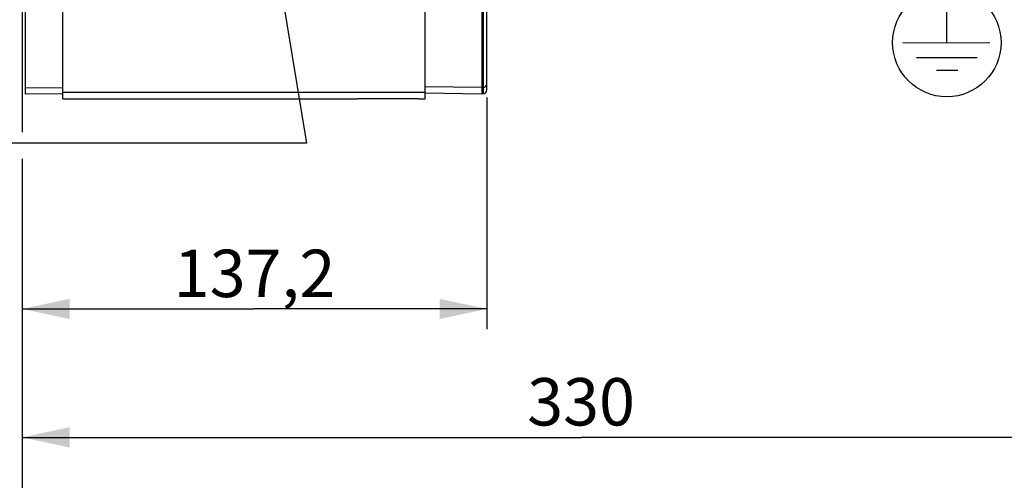
# Model space of a CAD drawing. Units: millimetres. Extents: x 0 to 594, y 0 to 420.
# Drawn here: x 91 to 163, y 169 to 203 of the extents above; entities that cross this region are included whole.
import ezdxf

# ---------------------------------------------------------------- set-up
doc = ezdxf.new("R2010")
doc.units = ezdxf.units.MM
doc.header["$LTSCALE"] = 32.67
doc.layers.get('0').update_dxf_attribs({"linetype": 'CONTINUOUS'})
doc.layers.add('SOLIDES', color=7, linetype='CONTINUOUS')
doc.styles.get("Standard").update_dxf_attribs({"font": 'txt', "width": 0.85})
doc.dimstyles.new('DIMSTYLE_4', dxfattribs={"dimtxt": 3.5, "dimasz": 3.5, "dimexe": 1.5, "dimexo": 1, "dimgap": 0.875, "dimtad": 1, "dimdec": 4, "dimlfac": 4, "dimtxsty": 'STANDARD', "dimblk": '_FILLED', "dimblk1": '_FILLED', "dimblk2": '_FILLED', "dimcen": 0.09, "dimclrt": 5, "dimadec": 0, "dimazin": 0, "dimtp": 0.0001, "dimtm": 0.0001, "dimtfac": 1, "dimtdec": 4, "dimtofl": 0, "dimtmove": 0, "dimatfit": 3, "dimldrblk": '_FILLED', "dimfxl": 1, "dimtolj": 1, "dimarcsym": 0})
doc.dimstyles.get("Standard").update_dxf_attribs({"dimtxt": 3.5, "dimasz": 3.5, "dimexe": 1.5, "dimexo": 1, "dimtad": 1, "dimdec": 4, "dimtxsty": 'STANDARD', "dimblk": '_FILLED', "dimblk1": '_FILLED', "dimblk2": '_FILLED', "dimcen": 0.09, "dimclrt": 5, "dimadec": 0, "dimazin": 0, "dimtol": 1, "dimtp": 0.0001, "dimtm": 0.0001, "dimtfac": 1, "dimtdec": 4, "dimtofl": 0, "dimtmove": 0, "dimatfit": 3, "dimldrblk": '_FILLED', "dimfxl": 1, "dimtolj": 1, "dimarcsym": 0})

# ---------------------------------------------------------------- blocks, each defined once
blk = doc.blocks.new('_FILLED')
at = {"color": 0, "linetype": 'BYBLOCK'}
blk.add_solid([(0, 0), (-1, 0.214), (-1, -0.214)], dxfattribs=at)
blk = doc.blocks.new('*D7')
at = {"color": 2, "linetype": 'CONTINUOUS'}
for p, q in [((173.444, 196.4), (173.444, 171.116)), ((90.944, 178.812), (90.944, 171.116)), ((90.944, 172.616), (132.194, 172.616)), ((173.444, 172.616), (132.194, 172.616))]:
    blk.add_line(p, q, dxfattribs=at)
at = {"color": 2, "linetype": 'CONTINUOUS', "xscale": 3.5, "yscale": 3.5, "zscale": 3.5, "rotation": 180}
blk.add_blockref('_FILLED', (90.944, 172.616), dxfattribs=at)
at = {"color": 2, "linetype": 'CONTINUOUS', "xscale": 3.5, "yscale": 3.5, "zscale": 3.5}
blk.add_blockref('_FILLED', (173.444, 172.616), dxfattribs=at)
at = {"color": 5, "linetype": 'CONTINUOUS', "insert": (132.194, 176.991), "char_height": 3.5, "width": 8.925, "attachment_point": 2, "line_spacing_factor": 0.9}
blk.add_mtext('330', dxfattribs=at)
blk = doc.blocks.new('*D14')
at = {"color": 2, "linetype": 'CONTINUOUS'}
for p, q in [((90.944, 207.621), (90.944, 195.158)), ((90.944, 193.174), (90.944, 161.835)), ((192.194, 164.835), (192.194, 153.286)), ((90.944, 163.335), (141.569, 163.335)), ((192.194, 163.335), (141.569, 163.335))]:
    blk.add_line(p, q, dxfattribs=at)
at = {"color": 2, "linetype": 'CONTINUOUS', "xscale": 3.5, "yscale": 3.5, "zscale": 3.5, "rotation": 180}
blk.add_blockref('_FILLED', (90.944, 163.335), dxfattribs=at)
at = {"color": 2, "linetype": 'CONTINUOUS', "xscale": 3.5, "yscale": 3.5, "zscale": 3.5}
blk.add_blockref('_FILLED', (192.194, 163.335), dxfattribs=at)
at = {"color": 5, "linetype": 'CONTINUOUS', "insert": (141.569, 167.71), "char_height": 3.5, "width": 8.925, "attachment_point": 2, "line_spacing_factor": 0.9}
blk.add_mtext('405', dxfattribs=at)
blk = doc.blocks.new('*D21')
at = {"color": 2, "linetype": 'CONTINUOUS'}
for p, q in [((125.244, 197.712), (125.244, 180.598)), ((90.944, 182.316), (90.944, 180.598)), ((90.944, 182.098), (108.094, 182.098)), ((125.244, 182.098), (108.094, 182.098))]:
    blk.add_line(p, q, dxfattribs=at)
at = {"color": 2, "linetype": 'CONTINUOUS', "xscale": 3.5, "yscale": 3.5, "zscale": 3.5, "rotation": 180}
blk.add_blockref('_FILLED', (90.944, 182.098), dxfattribs=at)
at = {"color": 2, "linetype": 'CONTINUOUS', "xscale": 3.5, "yscale": 3.5, "zscale": 3.5}
blk.add_blockref('_FILLED', (125.244, 182.098), dxfattribs=at)
at = {"color": 5, "linetype": 'CONTINUOUS', "insert": (108.094, 186.473), "char_height": 3.5, "width": 14.875, "attachment_point": 2, "line_spacing_factor": 0.9}
blk.add_mtext('137,2', dxfattribs=at)
blk = doc.blocks.new('TERRE_BL4', base_point=(159.192, 201.758))
at = {"color": 7, "linetype": 'CONTINUOUS'}
for p, q in [((159.192, 201.758), (159.19, 204.634)), ((155.952, 201.756), (162.355, 201.76)), ((156.945, 200.663), (161.429, 200.666)), ((158.439, 199.726), (160.012, 199.727))]:
    blk.add_line(p, q, dxfattribs=at)
blk.add_circle((159.192, 201.758), 4, dxfattribs=at)

msp = doc.modelspace()

# ---------------------------------------------------------------- linework, layer by layer
at = {"color": 7, "linetype": 'CONTINUOUS'}
for p, q in [((93.943504, 197.616212), (93.943504, 263.684489)), ((120.693504, 197.62021), (120.693504, 263.684489)), ((91.193504, 198.427295), (93.943504, 198.451288)), ((120.693504, 198.085071), (93.943504, 198.085071)), ((93.943504, 197.61621), (115.689179, 197.61621)), ((120.193504, 197.619272), (115.693504, 197.619272)), ((120.193504, 197.619272), (120.693504, 197.62021))]:
    msp.add_line(p, q, dxfattribs=at)
at = {"layer": 'SOLIDES', "color": 7, "linetype": 'CONTINUOUS'}
for p, q in [((91.193504, 197.958484), (91.193504, 330.523935)), ((124.868504, 330.478963), (124.868504, 197.99121)), ((124.997867, 197.993468), (124.997867, 330.476719)), ((125.243504, 198.243429), (125.243504, 330.227649)), ((120.693504, 198.532871), (124.868504, 198.460013)), ((124.868504, 198.460013), (124.997867, 198.46227)), ((93.943504, 197.982483), (91.193504, 197.958484)), ((120.693137, 198.064091), (124.868504, 197.99121)), ((124.868504, 197.99121), (124.997867, 197.993468)), ((115.693504, 197.618651), (115.693504, 197.619272))]:
    msp.add_line(p, q, dxfattribs=at)
for centre, radius, start, end in [((124.993534, 198.712202), 0.249969, 270.99312159, 359.99344863), ((124.993504, 198.243429), 0.25, 271, 360)]:
    msp.add_arc(centre, radius, start, end, dxfattribs=at)

# ---------------------------------------------------------------- block references
at = {"color": 2, "linetype": 'CONTINUOUS'}
msp.add_blockref('TERRE_BL4', (159.192189, 201.758026), dxfattribs=at)

# ---------------------------------------------------------------- dimensions: what is measured, and where the dimension line sits
for base, p1, p2, picture, middle in [((90.943504, 163.334557), (192.193504, 152.285904), (90.943504, 208.620573), '*D14', (141.661473, 163.334557)), ((90.943504, 172.616174), (173.443504, 197.400219), (90.943504, 179.811573), '*D7', (132.193501, 172.616174))]:
    dim = msp.add_linear_dim(base=base, p1=p1, p2=p2, angle=180, dimstyle='DIMSTYLE_4', dxfattribs=at)
    dim.commit()
    dim.dimension.update_dxf_attribs({"geometry": picture, "text_midpoint": middle, "dimtype": 160})
dim = msp.add_linear_dim(base=(125.243504, 182.097814), p1=(90.943504, 179.597814), p2=(125.243504, 198.712174), dimstyle='DIMSTYLE_4', dxfattribs=at)
dim.commit()
dim.dimension.update_dxf_attribs({"geometry": '*D21', "text_midpoint": (108.465378, 182.097814), "dimtype": 160})

# ---------------------------------------------------------------- leaders
at = {"color": 2, "linetype": 'CONTINUOUS', "annotation_type": 0, "has_hookline": 1, "hookline_direction": 1, "text_width": 32.111524}
msp.add_leader([(107.116322, 223.404471), (111.936116, 194.336985), (89.349066, 194.336985)], dimstyle='STANDARD', override={"dimtad": 1}, dxfattribs=at)

doc.saveas('drawing.dxf')
